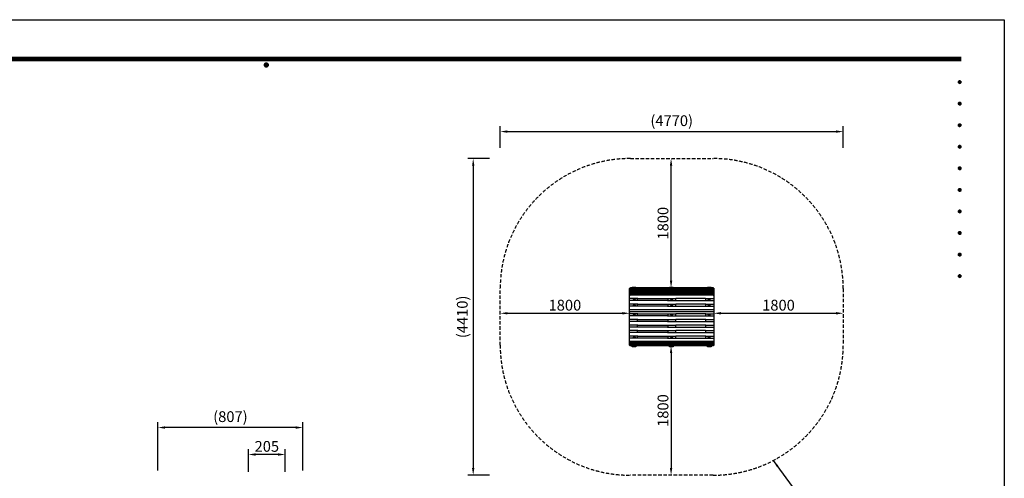
# Model space of a CAD drawing. Extents: x 0 to 8400, y 0 to 5940.
# Drawn here: x 2924 to 8400, y 3387 to 5940 of the extents above; entities that cross this region are included whole.
import ezdxf
from ezdxf.enums import TextEntityAlignment as Align

# ---------------------------------------------------------------- set-up
doc = ezdxf.new("R2010")
doc.units = 0
doc.header["$LTSCALE"] = 6
doc.linetypes.add('HIDDEN2', pattern=[4.7625, 3.175, -1.5875])
doc.layers.get('0').update_dxf_attribs({"linetype": 'CONTINUOUS'})
doc.layers.get('DEFPOINTS').update_dxf_attribs({"linetype": 'CONTINUOUS'})
for name, color, linetype in [('P005', 91, 'CONTINUOUS'), ('P007', 191, 'CONTINUOUS'), ('P011', 151, 'CONTINUOUS'), ('P907', 195, 'CONTINUOUS'), ('P920', 125, 'CONTINUOUS'), ('P_1CENTER', 2, 'CONTINUOUS'), ('P_2DIM', 6, 'CONTINUOUS'), ('P_5DRAWFRAME', 104, 'CONTINUOUS')]:
    doc.layers.add(name, color=color, linetype=linetype)
doc.styles.add('BIGFONT', font='simplex.shx', dxfattribs={"bigfont": 'bigfont.shx'})
doc.dimstyles.new('DIMBIGFONT$0', dxfattribs={"dimscale": 20, "dimtxt": 3, "dimasz": 2, "dimexe": 1.5, "dimexo": 3, "dimgap": 0.75, "dimtad": 1, "dimdec": 1, "dimdsep": 46, "dimtxsty": 'BIGFONT', "dimsah": 1, "dimcen": 0, "dimclrt": 230, "dimadec": 1, "dimazin": 2, "dimtfac": 0.6, "dimtdec": 1, "dimtofl": 0, "dimtmove": 2, "dimatfit": 3, "dimfxl": 1, "dimtvp": 1, "dimtolj": 1, "dimarcsym": 0})
doc.dimstyles.new('DIMBIGFONT$7', dxfattribs={"dimscale": 20, "dimtxt": 3, "dimasz": 2, "dimexe": 1.5, "dimexo": 3, "dimgap": 0.75, "dimtad": 1, "dimdec": 1, "dimdsep": 46, "dimtxsty": 'BIGFONT', "dimsah": 1, "dimcen": 0, "dimclrt": 230, "dimadec": 1, "dimazin": 2, "dimtfac": 0.6, "dimtdec": 1, "dimtofl": 0, "dimtmove": 0, "dimatfit": 3, "dimfxl": 1, "dimtvp": 1, "dimtolj": 1, "dimarcsym": 0})

# ---------------------------------------------------------------- blocks, each defined once
blk = doc.blocks.new('*D3')
at = {"layer": 'DEFPOINTS', "color": 0}
for p in [(3692.1, 3669.5), (3692.1, 3369.5), (4499, 3369.5)]:
    blk.add_point(p, dxfattribs=at)
at = {"layer": 'P_2DIM', "color": 0, "lineweight": -2}
for p, q in [((3692.1, 3429.5), (3692.1, 3699.5)), ((4459, 3669.5), (3732.1, 3669.5)), ((4499, 3429.5), (4499, 3699.5))]:
    blk.add_line(p, q, dxfattribs=at)
at = {"layer": 'P_2DIM', "color": 0}
for points in [[(3732.1, 3676.2), (3732.1, 3662.8), (3692.1, 3669.5)], [(4459, 3676.2), (4459, 3662.8), (4499, 3669.5)]]:
    blk.add_solid(points, dxfattribs=at)
at = {"layer": 'P_2DIM', "color": 230, "insert": (4095.6, 3730.2), "char_height": 60, "attachment_point": 5, "style": 'BIGFONT'}
blk.add_mtext('\\A1;(807)', dxfattribs=at)
blk = doc.blocks.new('*D10')
at = {"layer": 'DEFPOINTS', "color": 0}
for p in [(4195.6, 3519.5), (4195.6, 3363.5), (4400.6, 3363.5)]:
    blk.add_point(p, dxfattribs=at)
at = {"layer": 'P_2DIM', "color": 0, "lineweight": -2}
for p, q in [((4195.6, 3423.5), (4195.6, 3549.5)), ((4360.6, 3519.5), (4235.6, 3519.5)), ((4400.6, 3423.5), (4400.6, 3549.5))]:
    blk.add_line(p, q, dxfattribs=at)
at = {"layer": 'P_2DIM', "color": 0}
for points in [[(4235.6, 3526.2), (4235.6, 3512.8), (4195.6, 3519.5)], [(4360.6, 3526.2), (4360.6, 3512.8), (4400.6, 3519.5)]]:
    blk.add_solid(points, dxfattribs=at)
at = {"layer": 'P_2DIM', "color": 230, "insert": (4298.1, 3564.5), "char_height": 60, "attachment_point": 5, "style": 'BIGFONT'}
blk.add_mtext('\\A1;205', dxfattribs=at)
blk = doc.blocks.new('DFP3')
at = {"color": 0}
for p, q in [((21.5, 286.6), (408, 286.6)), ((21.5, 286.55), (408, 286.55)), ((21.5, 286.5), (408, 286.5)), ((21.5, 286.45), (408, 286.45)), ((21.5, 286.4), (408, 286.4)), ((408, 286.35), (21.5, 286.35)), ((21.5, 286.3), (408, 286.3)), ((408, 286.25), (21.5, 286.25)), ((21.5, 286.2), (408, 286.2)), ((408, 286.15), (21.5, 286.15)), ((21.5, 286.1), (408, 286.1)), ((21.5, 286.05), (408, 286.05)), ((21.5, 286), (408, 286)), ((21.5, 285.95), (408, 285.95)), ((21.5, 285.9), (408, 285.9)), ((21.5, 285.85), (408, 285.85)), ((21.5, 285.8), (408, 285.8)), ((21.5, 285.75), (408, 285.75)), ((21.5, 285.7), (408, 285.7)), ((408, 285.65), (21.5, 285.65)), ((21.5, 285.6), (408, 285.6)), ((214.15, 284.4), (214.75, 285)), ((214.15, 284.33), (214.82, 285)), ((214.15, 284.48), (214.67, 285)), ((214.16, 284.27), (214.88, 284.99)), ((214.17, 284.56), (214.59, 284.98)), ((214.18, 284.22), (214.93, 284.97)), ((214.2, 284.17), (214.98, 284.95)), ((214.22, 284.12), (215.03, 284.93)), ((214.22, 284.68), (214.47, 284.93)), ((214.25, 284.07), (215.08, 284.9)), ((214.28, 284.03), (215.12, 284.87)), ((214.31, 283.99), (215.16, 284.84)), ((214.31, 284.81), (215.16, 283.96)), ((214.34, 284.84), (215.19, 283.99)), ((214.34, 283.96), (215.19, 284.81)), ((214.38, 284.87), (215.22, 284.03)), ((214.42, 284.9), (215.25, 284.07)), ((214.47, 284.93), (215.28, 284.12)), ((214.52, 284.95), (215.3, 284.17)), ((214.57, 284.97), (215.32, 284.22)), ((214.62, 284.99), (215.34, 284.27)), ((214.68, 285), (215.35, 284.33)), ((214.75, 285), (215.35, 284.4)), ((214.83, 284.99), (215.34, 284.48)), ((214.92, 284.98), (215.33, 284.57)), ((215.04, 284.93), (215.28, 284.69)), ((214.15, 284.47), (214.82, 283.8)), ((214.15, 284.4), (214.75, 283.8)), ((214.15, 284.32), (214.67, 283.8)), ((214.16, 284.53), (214.88, 283.81)), ((214.17, 284.24), (214.59, 283.82)), ((214.18, 284.58), (214.93, 283.83)), ((214.2, 284.63), (214.98, 283.85)), ((214.22, 284.68), (215.03, 283.87)), ((214.22, 284.12), (214.47, 283.87)), ((214.25, 284.73), (215.08, 283.9)), ((214.28, 284.77), (215.12, 283.93)), ((214.38, 283.93), (215.22, 284.77)), ((214.42, 283.9), (215.25, 284.73)), ((214.47, 283.87), (215.28, 284.68)), ((214.52, 283.85), (215.3, 284.63)), ((214.57, 283.83), (215.32, 284.58)), ((214.62, 283.81), (215.34, 284.53)), ((214.68, 283.8), (215.35, 284.47)), ((214.75, 283.8), (215.35, 284.4)), ((214.83, 283.81), (215.34, 284.32)), ((214.92, 283.82), (215.33, 284.23)), ((215.04, 283.87), (215.28, 284.11)), ((407.2, 279.65), (407.6, 280.05)), ((407.2, 279.65), (407.6, 279.25)), ((407.21, 279.73), (407.52, 280.04)), ((407.21, 279.58), (407.67, 280.04)), ((407.21, 279.72), (407.67, 279.26)), ((407.21, 279.57), (407.52, 279.26)), ((407.22, 279.53), (407.72, 280.03)), ((407.22, 279.77), (407.72, 279.27)), ((407.24, 279.48), (407.77, 280.01)), ((407.24, 279.82), (407.77, 279.29)), ((407.25, 279.84), (407.41, 280)), ((407.25, 279.46), (407.41, 279.3)), ((407.26, 279.43), (407.82, 279.99)), ((407.26, 279.87), (407.82, 279.31)), ((407.29, 279.39), (407.86, 279.96)), ((407.29, 279.91), (407.86, 279.34)), ((407.33, 279.94), (407.89, 279.38)), ((407.33, 279.36), (407.89, 279.92)), ((407.37, 279.98), (407.93, 279.42)), ((407.37, 279.32), (407.93, 279.88)), ((407.41, 280), (407.95, 279.46)), ((407.41, 279.3), (407.95, 279.84)), ((407.46, 280.03), (407.98, 279.51)), ((407.46, 279.27), (407.98, 279.79)), ((407.52, 280.04), (407.99, 279.57)), ((407.52, 279.26), (407.99, 279.73)), ((407.58, 280.05), (408, 279.63)), ((407.58, 279.25), (408, 279.67)), ((407.65, 280.05), (408, 279.7)), ((407.65, 279.25), (408, 279.6)), ((407.75, 280.02), (407.97, 279.8)), ((407.75, 279.28), (407.97, 279.5)), ((407.2, 273.65), (407.6, 274.05)), ((407.21, 273.73), (407.52, 274.04)), ((407.21, 273.58), (407.67, 274.04)), ((407.22, 273.53), (407.72, 274.03)), ((407.24, 273.48), (407.77, 274.01)), ((407.25, 273.84), (407.41, 274)), ((407.26, 273.43), (407.82, 273.99)), ((407.26, 273.87), (407.82, 273.31)), ((407.29, 273.39), (407.86, 273.96)), ((407.29, 273.91), (407.86, 273.34)), ((407.33, 273.94), (407.89, 273.38)), ((407.33, 273.36), (407.89, 273.92)), ((407.37, 273.98), (407.93, 273.42)), ((407.37, 273.32), (407.93, 273.88)), ((407.41, 274), (407.95, 273.46)), ((407.41, 273.3), (407.95, 273.84)), ((407.46, 274.03), (407.98, 273.51)), ((407.52, 274.04), (407.99, 273.57)), ((407.58, 274.05), (408, 273.63)), ((407.65, 274.05), (408, 273.7)), ((407.75, 274.02), (407.97, 273.8)), ((407.2, 273.65), (407.6, 273.25)), ((407.21, 273.72), (407.67, 273.26)), ((407.21, 273.57), (407.52, 273.26)), ((407.22, 273.77), (407.72, 273.27)), ((407.24, 273.82), (407.77, 273.29)), ((407.25, 273.46), (407.41, 273.3)), ((407.46, 273.27), (407.98, 273.79)), ((407.52, 273.26), (407.99, 273.73)), ((407.58, 273.25), (408, 273.67)), ((407.65, 273.25), (408, 273.6)), ((407.75, 273.28), (407.97, 273.5)), ((407.2, 267.65), (407.6, 268.05)), ((407.2, 267.65), (407.6, 267.25)), ((407.21, 267.73), (407.52, 268.04)), ((407.21, 267.58), (407.67, 268.04)), ((407.21, 267.72), (407.67, 267.26)), ((407.21, 267.57), (407.52, 267.26)), ((407.22, 267.53), (407.72, 268.03)), ((407.22, 267.77), (407.72, 267.27)), ((407.24, 267.48), (407.77, 268.01)), ((407.24, 267.82), (407.77, 267.29)), ((407.25, 267.84), (407.41, 268)), ((407.25, 267.46), (407.41, 267.3)), ((407.26, 267.43), (407.82, 267.99)), ((407.26, 267.87), (407.82, 267.31)), ((407.29, 267.39), (407.86, 267.96)), ((407.29, 267.91), (407.86, 267.34)), ((407.33, 267.94), (407.89, 267.38)), ((407.33, 267.36), (407.89, 267.92)), ((407.37, 267.98), (407.93, 267.42)), ((407.37, 267.32), (407.93, 267.88)), ((407.41, 268), (407.95, 267.46)), ((407.41, 267.3), (407.95, 267.84)), ((407.46, 268.03), (407.98, 267.51)), ((407.46, 267.27), (407.98, 267.79)), ((407.52, 268.04), (407.99, 267.57)), ((407.52, 267.26), (407.99, 267.73)), ((407.58, 268.05), (408, 267.63)), ((407.58, 267.25), (408, 267.67)), ((407.65, 268.05), (408, 267.7)), ((407.65, 267.25), (408, 267.6)), ((407.75, 268.02), (407.97, 267.8)), ((407.75, 267.28), (407.97, 267.5)), ((407.2, 261.65), (407.6, 262.05)), ((407.2, 261.65), (407.6, 261.25)), ((407.21, 261.73), (407.52, 262.04)), ((407.21, 261.58), (407.67, 262.04)), ((407.21, 261.72), (407.67, 261.26)), ((407.21, 261.57), (407.52, 261.26)), ((407.22, 261.53), (407.72, 262.03)), ((407.22, 261.77), (407.72, 261.27)), ((407.24, 261.48), (407.77, 262.01)), ((407.24, 261.82), (407.77, 261.29)), ((407.25, 261.84), (407.41, 262)), ((407.25, 261.46), (407.41, 261.3)), ((407.26, 261.43), (407.82, 261.99)), ((407.26, 261.87), (407.82, 261.31)), ((407.29, 261.39), (407.86, 261.96)), ((407.29, 261.91), (407.86, 261.34)), ((407.33, 261.94), (407.89, 261.38)), ((407.33, 261.36), (407.89, 261.92)), ((407.37, 261.98), (407.93, 261.42)), ((407.37, 261.32), (407.93, 261.88)), ((407.41, 262), (407.95, 261.46)), ((407.41, 261.3), (407.95, 261.84)), ((407.46, 262.03), (407.98, 261.51)), ((407.46, 261.27), (407.98, 261.79)), ((407.52, 262.04), (407.99, 261.57)), ((407.52, 261.26), (407.99, 261.73)), ((407.58, 262.05), (408, 261.63)), ((407.58, 261.25), (408, 261.67)), ((407.65, 262.05), (408, 261.7)), ((407.65, 261.25), (408, 261.6)), ((407.75, 262.02), (407.97, 261.8)), ((407.75, 261.28), (407.97, 261.5)), ((407.2, 255.65), (407.6, 256.05)), ((407.2, 255.65), (407.6, 255.25)), ((407.21, 255.73), (407.52, 256.04)), ((407.21, 255.58), (407.67, 256.04)), ((407.21, 255.72), (407.67, 255.26)), ((407.21, 255.57), (407.52, 255.26)), ((407.22, 255.53), (407.72, 256.03)), ((407.22, 255.77), (407.72, 255.27)), ((407.24, 255.48), (407.77, 256.01)), ((407.24, 255.82), (407.77, 255.29)), ((407.25, 255.84), (407.41, 256)), ((407.25, 255.46), (407.41, 255.3)), ((407.26, 255.43), (407.82, 255.99)), ((407.26, 255.87), (407.82, 255.31)), ((407.29, 255.39), (407.86, 255.96)), ((407.29, 255.91), (407.86, 255.34)), ((407.33, 255.94), (407.89, 255.38)), ((407.33, 255.36), (407.89, 255.92)), ((407.37, 255.98), (407.93, 255.42)), ((407.37, 255.32), (407.93, 255.88)), ((407.41, 256), (407.95, 255.46)), ((407.41, 255.3), (407.95, 255.84)), ((407.46, 256.03), (407.98, 255.51)), ((407.46, 255.27), (407.98, 255.79)), ((407.52, 256.04), (407.99, 255.57)), ((407.52, 255.26), (407.99, 255.73)), ((407.58, 256.05), (408, 255.63)), ((407.58, 255.25), (408, 255.67)), ((407.65, 256.05), (408, 255.7)), ((407.65, 255.25), (408, 255.6)), ((407.75, 256.02), (407.97, 255.8)), ((407.75, 255.28), (407.97, 255.5)), ((407.2, 249.65), (407.6, 250.05)), ((407.2, 249.65), (407.6, 249.25)), ((407.21, 249.73), (407.52, 250.04)), ((407.21, 249.58), (407.67, 250.04)), ((407.21, 249.72), (407.67, 249.26)), ((407.21, 249.57), (407.52, 249.26)), ((407.22, 249.53), (407.72, 250.03)), ((407.22, 249.77), (407.72, 249.27)), ((407.24, 249.48), (407.77, 250.01)), ((407.24, 249.82), (407.77, 249.29)), ((407.25, 249.84), (407.41, 250)), ((407.25, 249.46), (407.41, 249.3)), ((407.26, 249.43), (407.82, 249.99)), ((407.26, 249.87), (407.82, 249.31)), ((407.29, 249.39), (407.86, 249.96)), ((407.29, 249.91), (407.86, 249.34)), ((407.33, 249.94), (407.89, 249.38)), ((407.33, 249.36), (407.89, 249.92)), ((407.37, 249.98), (407.93, 249.42)), ((407.37, 249.32), (407.93, 249.88)), ((407.41, 250), (407.95, 249.46)), ((407.41, 249.3), (407.95, 249.84)), ((407.46, 250.03), (407.98, 249.51)), ((407.46, 249.27), (407.98, 249.79)), ((407.52, 250.04), (407.99, 249.57)), ((407.52, 249.26), (407.99, 249.73)), ((407.58, 250.05), (408, 249.63)), ((407.58, 249.25), (408, 249.67)), ((407.65, 250.05), (408, 249.7)), ((407.65, 249.25), (408, 249.6)), ((407.75, 250.02), (407.97, 249.8)), ((407.75, 249.28), (407.97, 249.5)), ((407.2, 243.65), (407.6, 244.05)), ((407.21, 243.73), (407.52, 244.04)), ((407.21, 243.58), (407.67, 244.04)), ((407.21, 243.72), (407.67, 243.26)), ((407.22, 243.53), (407.72, 244.03)), ((407.22, 243.77), (407.72, 243.27)), ((407.24, 243.48), (407.77, 244.01)), ((407.24, 243.82), (407.77, 243.29)), ((407.25, 243.84), (407.41, 244)), ((407.26, 243.43), (407.82, 243.99)), ((407.26, 243.87), (407.82, 243.31)), ((407.29, 243.39), (407.86, 243.96)), ((407.29, 243.91), (407.86, 243.34)), ((407.33, 243.94), (407.89, 243.38)), ((407.33, 243.36), (407.89, 243.92)), ((407.37, 243.98), (407.93, 243.42)), ((407.37, 243.32), (407.93, 243.88)), ((407.41, 244), (407.95, 243.46)), ((407.41, 243.3), (407.95, 243.84)), ((407.46, 244.03), (407.98, 243.51)), ((407.46, 243.27), (407.98, 243.79)), ((407.52, 244.04), (407.99, 243.57)), ((407.52, 243.26), (407.99, 243.73)), ((407.58, 244.05), (408, 243.63)), ((407.65, 244.05), (408, 243.7)), ((407.75, 244.02), (407.97, 243.8)), ((407.2, 243.65), (407.6, 243.25)), ((407.21, 243.57), (407.52, 243.26)), ((407.25, 243.46), (407.41, 243.3)), ((407.58, 243.25), (408, 243.67)), ((407.65, 243.25), (408, 243.6)), ((407.75, 243.28), (407.97, 243.5)), ((407.2, 237.65), (407.6, 238.05)), ((407.2, 237.65), (407.6, 237.25)), ((407.21, 237.73), (407.52, 238.04)), ((407.21, 237.58), (407.67, 238.04)), ((407.21, 237.72), (407.67, 237.26)), ((407.21, 237.57), (407.52, 237.26)), ((407.22, 237.53), (407.72, 238.03)), ((407.22, 237.77), (407.72, 237.27)), ((407.24, 237.48), (407.77, 238.01)), ((407.24, 237.82), (407.77, 237.29)), ((407.25, 237.84), (407.41, 238)), ((407.25, 237.46), (407.41, 237.3)), ((407.26, 237.43), (407.82, 237.99)), ((407.26, 237.87), (407.82, 237.31)), ((407.29, 237.39), (407.86, 237.96)), ((407.29, 237.91), (407.86, 237.34)), ((407.33, 237.94), (407.89, 237.38)), ((407.33, 237.36), (407.89, 237.92)), ((407.37, 237.98), (407.93, 237.42)), ((407.37, 237.32), (407.93, 237.88)), ((407.41, 238), (407.95, 237.46)), ((407.41, 237.3), (407.95, 237.84)), ((407.46, 238.03), (407.98, 237.51)), ((407.46, 237.27), (407.98, 237.79)), ((407.52, 238.04), (407.99, 237.57)), ((407.52, 237.26), (407.99, 237.73)), ((407.58, 238.05), (408, 237.63)), ((407.58, 237.25), (408, 237.67)), ((407.65, 238.05), (408, 237.7)), ((407.65, 237.25), (408, 237.6)), ((407.75, 238.02), (407.97, 237.8)), ((407.75, 237.28), (407.97, 237.5)), ((407.2, 231.65), (407.6, 232.05)), ((407.2, 231.65), (407.6, 231.25)), ((407.21, 231.73), (407.52, 232.04)), ((407.21, 231.58), (407.67, 232.04)), ((407.21, 231.72), (407.67, 231.26)), ((407.21, 231.57), (407.52, 231.26)), ((407.22, 231.53), (407.72, 232.03)), ((407.22, 231.77), (407.72, 231.27)), ((407.24, 231.48), (407.77, 232.01)), ((407.24, 231.82), (407.77, 231.29)), ((407.25, 231.84), (407.41, 232)), ((407.25, 231.46), (407.41, 231.3)), ((407.26, 231.43), (407.82, 231.99)), ((407.26, 231.87), (407.82, 231.31)), ((407.29, 231.39), (407.86, 231.96)), ((407.29, 231.91), (407.86, 231.34)), ((407.33, 231.94), (407.89, 231.38)), ((407.33, 231.36), (407.89, 231.92)), ((407.37, 231.98), (407.93, 231.42)), ((407.37, 231.32), (407.93, 231.88)), ((407.41, 232), (407.95, 231.46)), ((407.41, 231.3), (407.95, 231.84)), ((407.46, 232.03), (407.98, 231.51)), ((407.46, 231.27), (407.98, 231.79)), ((407.52, 232.04), (407.99, 231.57)), ((407.52, 231.26), (407.99, 231.73)), ((407.58, 232.05), (408, 231.63)), ((407.58, 231.25), (408, 231.67)), ((407.65, 232.05), (408, 231.7)), ((407.65, 231.25), (408, 231.6)), ((407.75, 232.02), (407.97, 231.8)), ((407.75, 231.28), (407.97, 231.5)), ((407.2, 225.65), (407.6, 226.05)), ((407.2, 225.65), (407.6, 225.25)), ((407.21, 225.73), (407.52, 226.04)), ((407.21, 225.58), (407.67, 226.04)), ((407.21, 225.72), (407.67, 225.26)), ((407.21, 225.57), (407.52, 225.26)), ((407.22, 225.53), (407.72, 226.03)), ((407.22, 225.77), (407.72, 225.27)), ((407.24, 225.48), (407.77, 226.01)), ((407.24, 225.82), (407.77, 225.29)), ((407.25, 225.84), (407.41, 226)), ((407.25, 225.46), (407.41, 225.3)), ((407.26, 225.43), (407.82, 225.99)), ((407.26, 225.87), (407.82, 225.31)), ((407.29, 225.39), (407.86, 225.96)), ((407.29, 225.91), (407.86, 225.34)), ((407.33, 225.94), (407.89, 225.38)), ((407.33, 225.36), (407.89, 225.92)), ((407.37, 225.98), (407.93, 225.42)), ((407.37, 225.32), (407.93, 225.88)), ((407.41, 226), (407.95, 225.46)), ((407.41, 225.3), (407.95, 225.84)), ((407.46, 226.03), (407.98, 225.51)), ((407.46, 225.27), (407.98, 225.79)), ((407.52, 226.04), (407.99, 225.57)), ((407.52, 225.26), (407.99, 225.73)), ((407.58, 226.05), (408, 225.63)), ((407.58, 225.25), (408, 225.67)), ((407.65, 226.05), (408, 225.7)), ((407.65, 225.25), (408, 225.6)), ((407.75, 226.02), (407.97, 225.8)), ((407.75, 225.28), (407.97, 225.5))]:
    blk.add_line(p, q, dxfattribs=at)
at = {"layer": 'DEFPOINTS', "color": 0}
for p, q in [((0, 297), (420, 297)), ((420, 297), (420, 0))]:
    blk.add_line(p, q, dxfattribs=at)
at = {"color": 83, "ltscale": 0.5, "style": 'BIGFONT', "flags": 8}
for tag, p in [('REV04', (26.47, 27.61)), ('REV03', (26.47, 21.7)), ('REV02', (26.47, 15.58)), ('REV01', (26.47, 10.33))]:
    blk.add_attdef(tag, text='', height=2, dxfattribs=at).set_placement(p, align=Align.BOTTOM_LEFT)
for tag, p in [('REVD4', (80.98, 27.61)), ('R4D', (92.67, 27.61)), ('R4C', (101.8, 27.61)), ('R4A', (110.92, 27.61)), ('REVD3', (80.98, 21.7)), ('R3D', (92.67, 21.7)), ('R3C', (101.8, 21.7)), ('R3A', (110.92, 21.7)), ('REVD2', (80.98, 15.58)), ('R2D', (92.67, 15.58)), ('R2C', (101.8, 15.58)), ('R2A', (110.92, 15.58)), ('REVD1', (80.98, 10.33)), ('R1D', (92.67, 10.33)), ('R1C', (101.8, 10.33)), ('R1A', (110.92, 10.33))]:
    blk.add_attdef(tag, text='', height=2, dxfattribs=at).set_placement(p, align=Align.BOTTOM_CENTER)
at = {"color": 83, "style": 'BIGFONT'}
for tag, height, p in [('PROJECT1', 4, (283.38, 25.6)), ('DATE', 3, (344.68, 25.84)), ('SCALE', 3, (379.68, 25.84)), ('PROJECT2', 4, (284.2, 17.84)), ('PROJECT3', 4, (284.2, 10.57)), ('DWGNO', 3, (358.68, 10.57))]:
    blk.add_attdef(tag, text='', height=height, dxfattribs=at).set_placement(p, align=Align.BOTTOM_CENTER)
blk = doc.blocks.new('ACADutil7161619-5523')
at = {"layer": 'P920'}
blk.add_lwpolyline([(-3, 2), (-3, -2), (0, -3), (3, -2), (3, 2), (0, 3)], close=True, dxfattribs=at)
blk.add_circle((0, 0), 10, dxfattribs=at)
blk = doc.blocks.new('A$C17A053D4')
at = {"layer": 'P005'}
for points in [[(-1135, 731), (-1135, 743), (-1085, 743), (-1085, 731)], [(-615, 731), (-615, 743), (-565, 743), (-565, 731)], [(-85, 731), (-85, 743), (-35, 743), (-35, 731)], [(-1085, -76), (-1085, -88), (-1135, -88), (-1135, -76)], [(-565, -76), (-565, -88), (-615, -88), (-615, -76)], [(-35, -76), (-35, -88), (-85, -88), (-85, -76)]]:
    blk.add_lwpolyline(points, dxfattribs=at)
at = {"layer": 'P007'}
for p, q in [((0, 720), (-1170, 720)), ((0, 714), (-1170, 714)), ((0, 709), (-1170, 709)), ((0, 703), (-1170, 703)), ((0, 697), (-1170, 697)), ((0, 692), (-1170, 692)), ((0, 686), (-1170, 686)), ((-1, 726), (-1169, 726)), ((-10, 731), (-1160, 731)), ((0, 681), (-1170, 681)), ((0, 675), (-1170, 675)), ((0, 669), (-1170, 669)), ((0, 663), (-1170, 663)), ((0, 658), (-1170, 658)), ((0, 652), (-1170, 652)), ((0, 647), (-1170, 647)), ((0, 641), (-1170, 641)), ((0, 635), (-1170, 635))]:
    blk.add_line(p, q, dxfattribs=at)
blk.add_lwpolyline([(0, 0), (0, -66, -0.414214), (-10, -76), (-1160, -76, -0.414214), (-1170, -66), (-1170, 0)], format="xyb", dxfattribs=at)
at = {"layer": 'P011'}
for p, q in [((-1055, 582), (-1169, 582)), ((-1055, 555), (-1169, 555)), ((-645, 582), (-525, 582)), ((-645, 555), (-525, 555)), ((-115, 582), (-1, 582)), ((-115, 555), (-1, 555)), ((-1055, 505), (-1169, 505)), ((-1055, 477), (-1169, 477)), ((-645, 505), (-525, 505)), ((-645, 477), (-525, 477)), ((-115, 505), (-1, 505)), ((-115, 477), (-1, 477)), ((-1055, 369), (-1169, 369)), ((-1055, 341), (-1169, 341)), ((-1055, 291), (-1169, 291)), ((-10, 399), (-1160, 399)), ((-645, 369), (-525, 369)), ((-645, 341), (-525, 341)), ((-645, 291), (-525, 291)), ((-115, 369), (-1, 369)), ((-115, 341), (-1, 341)), ((-115, 291), (-1, 291)), ((-1055, 264), (-1169, 264)), ((-1055, 214), (-1169, 214)), ((-1055, 186), (-1169, 186)), ((-645, 264), (-525, 264)), ((-645, 214), (-525, 214)), ((-645, 186), (-525, 186)), ((-115, 264), (-1, 264)), ((-115, 214), (-1, 214)), ((-115, 186), (-1, 186)), ((-1055, 136), (-1169, 136)), ((-1055, 109), (-1169, 109)), ((-1055, 59), (-1169, 59)), ((-1055, 31), (-1169, 31)), ((-645, 136), (-525, 136)), ((-645, 109), (-525, 109)), ((-645, 59), (-525, 59)), ((-645, 31), (-525, 31)), ((-115, 136), (-1, 136)), ((-115, 109), (-1, 109)), ((-115, 59), (-1, 59)), ((-115, 31), (-1, 31))]:
    blk.add_line(p, q, dxfattribs=at)
for points in [[(-1170, 621), (-1170, 721, -0.414214), (-1160, 731), (-10, 731, -0.414214), (0, 721), (0, 621)], [(0, 437), (0, -5, -0.414214), (-10, -15), (-1160, -15, -0.414214), (-1170, -5), (-1170, 437)]]:
    blk.add_lwpolyline(points, format="xyb", dxfattribs=at)
for points in [[(-1160, 632), (-10, 632, -0.414214), (0, 622), (0, 437, -0.414214), (-10, 427), (-1160, 427, -0.414214), (-1170, 437), (-1170, 622, -0.414214)], [(-1055, 582), (-645, 582, -0.414214), (-640, 577), (-640, 560, -0.414214), (-645, 555), (-1055, 555, -0.414214), (-1060, 560), (-1060, 577, -0.414214)], [(-115, 582), (-525, 582, 0.414214), (-530, 577), (-530, 560, 0.414214), (-525, 555), (-115, 555, 0.414214), (-110, 560), (-110, 577, 0.414214)], [(-1055, 505), (-645, 505, -0.414214), (-640, 500), (-640, 482, -0.414214), (-645, 477), (-1055, 477, -0.414214), (-1060, 482), (-1060, 500, -0.414214)], [(-115, 505), (-525, 505, 0.414214), (-530, 500), (-530, 482, 0.414214), (-525, 477), (-115, 477, 0.414214), (-110, 482), (-110, 500, 0.414214)], [(-1055, 369), (-645, 369, -0.414214), (-640, 364), (-640, 346, -0.414214), (-645, 341), (-1055, 341, -0.414214), (-1060, 346), (-1060, 364, -0.414214)], [(-1055, 291), (-645, 291, -0.414214), (-640, 286), (-640, 269, -0.414214), (-645, 264), (-1055, 264, -0.414214), (-1060, 269), (-1060, 286, -0.414214)], [(-115, 369), (-525, 369, 0.414214), (-530, 364), (-530, 346, 0.414214), (-525, 341), (-115, 341, 0.414214), (-110, 346), (-110, 364, 0.414214)], [(-115, 291), (-525, 291, 0.414214), (-530, 286), (-530, 269, 0.414214), (-525, 264), (-115, 264, 0.414214), (-110, 269), (-110, 286, 0.414214)], [(-1055, 214), (-645, 214, -0.414214), (-640, 209), (-640, 191, -0.414214), (-645, 186), (-1055, 186, -0.414214), (-1060, 191), (-1060, 209, -0.414214)], [(-115, 214), (-525, 214, 0.414214), (-530, 209), (-530, 191, 0.414214), (-525, 186), (-115, 186, 0.414214), (-110, 191), (-110, 209, 0.414214)], [(-1055, 136), (-645, 136, -0.414214), (-640, 131), (-640, 114, -0.414214), (-645, 109), (-1055, 109, -0.414214), (-1060, 114), (-1060, 131, -0.414214)], [(-1055, 59), (-645, 59, -0.414214), (-640, 54), (-640, 36, -0.414214), (-645, 31), (-1055, 31, -0.414214), (-1060, 36), (-1060, 54, -0.414214)], [(-115, 136), (-525, 136, 0.414214), (-530, 131), (-530, 114, 0.414214), (-525, 109), (-115, 109, 0.414214), (-110, 114), (-110, 131, 0.414214)], [(-115, 59), (-525, 59, 0.414214), (-530, 54), (-530, 36, 0.414214), (-525, 31), (-115, 31, 0.414214), (-110, 36), (-110, 54, 0.414214)]]:
    blk.add_lwpolyline(points, format="xyb", close=True, dxfattribs=at)
for centre in [(-1105, 569), (-585, 569), (-65, 569), (-1105, 491), (-585, 491), (-65, 491), (-1105, 355), (-585, 355), (-65, 355), (-1105, 45), (-585, 45), (-65, 45)]:
    blk.add_circle(centre, 11.5, dxfattribs=at)
for centre, radius, start, end in [((-1169, 583), 1, 180, 270), ((-1169, 554), 1, 90, 180), ((-1, 583), 1, 270, 0), ((-1, 554), 1, 0, 90), ((-1169, 506), 1, 180, 270), ((-1169, 476), 1, 90, 180), ((-1, 506), 1, 270, 0), ((-1, 476), 1, 0, 90), ((-1160, 409), 10, 180, 270), ((-1169, 370), 1, 180, 270), ((-1169, 340), 1, 90, 180), ((-1169, 292), 1, 180, 270), ((-10, 409), 10, 270, 0), ((-1, 370), 1, 270, 0), ((-1, 340), 1, 0, 90), ((-1, 292), 1, 270, 0), ((-1169, 263), 1, 90, 180), ((-1169, 215), 1, 180, 270), ((-1169, 185), 1, 90, 180), ((-1169, 137), 1, 180, 270), ((-1, 263), 1, 0, 90), ((-1, 215), 1, 270, 0), ((-1, 185), 1, 0, 90), ((-1, 137), 1, 270, 0), ((-1169, 108), 1, 90, 180), ((-1169, 60), 1, 180, 270), ((-1169, 30), 1, 90, 180), ((-1, 108), 1, 0, 90), ((-1, 60), 1, 270, 0), ((-1, 30), 1, 0, 90)]:
    blk.add_arc(centre, radius, start, end, dxfattribs=at)
at = {"layer": 'P907'}
for p, q in [((-1060, 726), (-1060, 720)), ((-1060, 714), (-1060, 709)), ((-1060, 703), (-1060, 697)), ((-1060, 686), (-1060, 692)), ((-640, 726), (-640, 720)), ((-640, 714), (-640, 709)), ((-640, 703), (-640, 697)), ((-640, 686), (-640, 692)), ((-530, 726), (-530, 720)), ((-530, 714), (-530, 709)), ((-530, 703), (-530, 697)), ((-530, 686), (-530, 692)), ((-110, 726), (-110, 720)), ((-110, 714), (-110, 709)), ((-110, 703), (-110, 697)), ((-110, 686), (-110, 692)), ((-1060, 681), (-1060, 675)), ((-1060, 669), (-1060, 663)), ((-1060, 658), (-1060, 652)), ((-1060, 647), (-1060, 641)), ((-640, 681), (-640, 675)), ((-640, 669), (-640, 663)), ((-640, 658), (-640, 652)), ((-640, 647), (-640, 641)), ((-530, 681), (-530, 675)), ((-530, 669), (-530, 663)), ((-530, 658), (-530, 652)), ((-530, 647), (-530, 641)), ((-110, 681), (-110, 675)), ((-110, 669), (-110, 663)), ((-110, 658), (-110, 652)), ((-110, 647), (-110, 641)), ((-1164, -14), (-1170, -14)), ((0, -20), (-1170, -20)), ((0, -26), (-1170, -26)), ((0, -31), (-1170, -31)), ((0, -37), (-1170, -37)), ((0, -42), (-1170, -42)), ((0, -48), (-1170, -48)), ((0, -54), (-1170, -54)), ((0, -60), (-1170, -60)), ((0, -65), (-1170, -65)), ((-1, -71), (-1169, -71)), ((-1060, -26), (-1060, -20)), ((-1060, -31), (-1060, -37)), ((-1060, -42), (-1060, -48)), ((-1060, -54), (-1060, -60)), ((-1060, -65), (-1060, -71)), ((-640, -26), (-640, -20)), ((-640, -37), (-640, -31)), ((-640, -48), (-640, -42)), ((-640, -60), (-640, -54)), ((-640, -71), (-640, -65)), ((-530, -26), (-530, -20)), ((-530, -37), (-530, -31)), ((-530, -48), (-530, -42)), ((-530, -60), (-530, -54)), ((-530, -71), (-530, -65)), ((-110, -26), (-110, -20)), ((-110, -31), (-110, -37)), ((-110, -42), (-110, -48)), ((-110, -54), (-110, -60)), ((-110, -65), (-110, -71)), ((0, -14), (-6, -14))]:
    blk.add_line(p, q, dxfattribs=at)
at = {"layer": 'P920', "rotation": 270}
for p in [(-1105, 569), (-585, 569), (-65, 569), (-1105, 491), (-585, 491), (-65, 491), (-1105, 355), (-585, 355), (-65, 355), (-1105, 45), (-585, 45), (-65, 45)]:
    blk.add_blockref('ACADutil7161619-5523', p, dxfattribs=at)
blk = doc.blocks.new('*D33')
at = {"layer": 'DEFPOINTS', "color": 0}
for p in [(6784, 4285.6), (7504, 4305.6), (7504, 4285.6)]:
    blk.add_point(p, dxfattribs=at)
at = {"layer": 'P_2DIM', "color": 0, "lineweight": -2}
blk.add_line((6824, 4305.6), (7464, 4305.6), dxfattribs=at)
at = {"layer": 'P_2DIM', "color": 0}
for points in [[(6824, 4312.3), (6824, 4299), (6784, 4305.6)], [(7464, 4312.3), (7464, 4299), (7504, 4305.6)]]:
    blk.add_solid(points, dxfattribs=at)
at = {"layer": 'P_2DIM', "color": 230, "insert": (7144, 4350.6), "char_height": 60, "attachment_point": 5, "style": 'BIGFONT'}
blk.add_mtext('\\A1;1800', dxfattribs=at)
blk = doc.blocks.new('*D34')
at = {"layer": 'DEFPOINTS', "color": 0}
for p in [(5596, 4285.6), (6316, 4305.6), (6316, 4285.6)]:
    blk.add_point(p, dxfattribs=at)
at = {"layer": 'P_2DIM', "color": 0, "lineweight": -2}
blk.add_line((5636, 4305.6), (6276, 4305.6), dxfattribs=at)
at = {"layer": 'P_2DIM', "color": 0}
for points in [[(5636, 4312.3), (5636, 4299), (5596, 4305.6)], [(6276, 4312.3), (6276, 4299), (6316, 4305.6)]]:
    blk.add_solid(points, dxfattribs=at)
at = {"layer": 'P_2DIM', "color": 230, "insert": (5956, 4350.6), "char_height": 60, "attachment_point": 5, "style": 'BIGFONT'}
blk.add_mtext('\\A1;1800', dxfattribs=at)
blk = doc.blocks.new('*D35')
at = {"layer": 'DEFPOINTS', "color": 0}
for p in [(6546.6, 5166.9), (6546.6, 5166.9), (6546.6, 4446.9)]:
    blk.add_point(p, dxfattribs=at)
at = {"layer": 'P_2DIM', "color": 0, "lineweight": -2}
blk.add_line((6546.6, 4486.9), (6546.6, 5126.9), dxfattribs=at)
at = {"layer": 'P_2DIM', "color": 0}
for points in [[(6540, 5126.9), (6553.3, 5126.9), (6546.6, 5166.9)], [(6540, 4486.9), (6553.3, 4486.9), (6546.6, 4446.9)]]:
    blk.add_solid(points, dxfattribs=at)
at = {"layer": 'P_2DIM', "color": 230, "insert": (6501.6, 4806.9), "char_height": 60, "attachment_point": 5, "rotation": 90, "style": 'BIGFONT'}
blk.add_mtext('\\A1;1800', dxfattribs=at)
blk = doc.blocks.new('*D36')
at = {"layer": 'DEFPOINTS', "color": 0}
for p in [(6546.6, 4124.2), (6546.6, 3404.2), (6546.6, 3404.2)]:
    blk.add_point(p, dxfattribs=at)
at = {"layer": 'P_2DIM', "color": 0, "lineweight": -2}
blk.add_line((6546.6, 4084.2), (6546.6, 3444.2), dxfattribs=at)
at = {"layer": 'P_2DIM', "color": 0}
for points in [[(6540, 4084.2), (6553.3, 4084.2), (6546.6, 4124.2)], [(6540, 3444.2), (6553.3, 3444.2), (6546.6, 3404.2)]]:
    blk.add_solid(points, dxfattribs=at)
at = {"layer": 'P_2DIM', "color": 230, "insert": (6501.6, 3764.2), "char_height": 60, "attachment_point": 5, "rotation": 90, "style": 'BIGFONT'}
blk.add_mtext('\\A1;1800', dxfattribs=at)
blk = doc.blocks.new('*D38')
at = {"layer": 'DEFPOINTS', "color": 0}
for p in [(7504, 5316.9), (5596, 5166.9), (7504, 5166.9)]:
    blk.add_point(p, dxfattribs=at)
at = {"layer": 'P_2DIM', "color": 0, "lineweight": -2}
for p, q in [((5596, 5226.9), (5596, 5346.9)), ((5636, 5316.9), (7464, 5316.9)), ((7504, 5226.9), (7504, 5346.9))]:
    blk.add_line(p, q, dxfattribs=at)
at = {"layer": 'P_2DIM', "color": 0}
for points in [[(5636, 5323.6), (5636, 5310.3), (5596, 5316.9)], [(7464, 5323.6), (7464, 5310.3), (7504, 5316.9)]]:
    blk.add_solid(points, dxfattribs=at)
at = {"layer": 'P_2DIM', "color": 230, "insert": (6550, 5377.7), "char_height": 60, "attachment_point": 5, "style": 'BIGFONT'}
blk.add_mtext('\\A1;(4770)', dxfattribs=at)
blk = doc.blocks.new('*D39')
at = {"layer": 'DEFPOINTS', "color": 0}
for p in [(5596, 5166.9), (5446, 3404.2), (5596, 3404.2)]:
    blk.add_point(p, dxfattribs=at)
at = {"layer": 'P_2DIM', "color": 0, "lineweight": -2}
for p, q in [((5536, 5166.9), (5416, 5166.9)), ((5446, 5126.9), (5446, 3444.2)), ((5536, 3404.2), (5416, 3404.2))]:
    blk.add_line(p, q, dxfattribs=at)
at = {"layer": 'P_2DIM', "color": 0}
for points in [[(5439.4, 5126.9), (5452.7, 5126.9), (5446, 5166.9)], [(5439.4, 3444.2), (5452.7, 3444.2), (5446, 3404.2)]]:
    blk.add_solid(points, dxfattribs=at)
at = {"layer": 'P_2DIM', "color": 230, "insert": (5385.3, 4285.6), "char_height": 60, "attachment_point": 5, "rotation": 90, "style": 'BIGFONT'}
blk.add_mtext('\\A1;(4410)', dxfattribs=at)

msp = doc.modelspace()

# ---------------------------------------------------------------- linework, layer by layer
at = {"layer": 'P_1CENTER', "linetype": 'HIDDEN2'}
msp.add_lwpolyline([(6320.027, 5166.949), (6780.027, 5166.949, -0.41421356), (7504.027, 4442.949), (7504.027, 4128.212, -0.41421356), (6780.027, 3404.212), (6320.027, 3404.212, -0.41421356), (5596.027, 4128.212), (5596.027, 4442.949, -0.41421356)], format="xyb", close=True, dxfattribs=at)
at = {"layer": 'P_2DIM'}
msp.add_lwpolyline([(6320.027, 4446.949), (6780.027, 4446.949, -0.41421356), (6784.027, 4442.949), (6784.027, 4128.212, -0.41421356), (6780.027, 4124.212), (6320.027, 4124.212, -0.41421356), (6316.027, 4128.212), (6316.027, 4442.949, -0.41421356)], format="xyb", close=True, dxfattribs=at)

# ---------------------------------------------------------------- block references
at = {"layer": 'P_1CENTER', "xscale": 0.4, "yscale": 0.4, "zscale": 0.4}
msp.add_blockref('A$C17A053D4', (6784.027, 4154.604), dxfattribs=at)
at = {"layer": 'P_5DRAWFRAME', "xscale": 20, "yscale": 20, "zscale": 20}
msp.add_blockref('DFP3', (0, 0), dxfattribs=at)

# ---------------------------------------------------------------- dimensions: what is measured, and where the dimension line sits
at = {"layer": 'P_2DIM'}
dim = msp.add_linear_dim(base=(7504.027, 5316.949), p1=(5596.027, 5166.949), p2=(7504.027, 5166.949), text='(<>)', dimstyle='DIMBIGFONT$0', override={"dimlfac": 2.5}, dxfattribs=at)
dim.commit()
dim.dimension.update_dxf_attribs({"geometry": '*D38', "text_midpoint": (6550.027, 5377.663)})
for base, p1, p2, angle, text, override, picture, middle in [((5446.027, 3404.212), (5596.027, 5166.949), (5596.027, 3404.212), 90, '(4410)', {"dimdec": 0, "dimlfac": 2.5}, '*D39', (5385.313, 4285.58)), ((3692.134, 3669.515), (4498.975, 3369.515), (3692.134, 3369.515), 180, '(<>)', {"dimdec": 0}, '*D3', (4095.554, 3730.23))]:
    dim = msp.add_linear_dim(base=base, p1=p1, p2=p2, angle=angle, text=text, dimstyle='DIMBIGFONT$0', override=override, dxfattribs=at)
    dim.commit()
    dim.dimension.update_dxf_attribs({"geometry": picture, "text_midpoint": middle})
for base, p1, p2, angle, picture, middle in [((6546.636, 5166.949), (6546.636, 4446.949), (6546.636, 5166.949), 90, '*D35', (6501.636, 4806.949)), ((6546.636, 3404.212), (6546.636, 4124.212), (6546.636, 3404.212), 270, '*D36', (6501.636, 3764.212))]:
    dim = msp.add_linear_dim(base=base, p1=p1, p2=p2, angle=angle, dimstyle='DIMBIGFONT$0', override={"dimlfac": 2.5, "dimse1": 1, "dimse2": 1}, dxfattribs=at)
    dim.commit()
    dim.dimension.update_dxf_attribs({"geometry": picture, "text_midpoint": middle})
for base, p1, p2, picture, middle in [((6316.027, 4305.632), (5596.027, 4285.58), (6316.027, 4285.58), '*D34', (5956.027, 4350.632)), ((7504.027, 4305.632), (6784.027, 4285.58), (7504.027, 4285.58), '*D33', (7144.027, 4350.632))]:
    dim = msp.add_linear_dim(base=base, p1=p1, p2=p2, dimstyle='DIMBIGFONT$0', override={"dimlfac": 2.5, "dimse1": 1, "dimse2": 1}, dxfattribs=at)
    dim.commit()
    dim.dimension.update_dxf_attribs({"geometry": picture, "text_midpoint": middle})
dim = msp.add_linear_dim(base=(4195.554, 3519.515), p1=(4400.554, 3363.515), p2=(4195.554, 3363.515), angle=180, dimstyle='DIMBIGFONT$0', dxfattribs=at)
dim.commit()
dim.dimension.update_dxf_attribs({"geometry": '*D10', "text_midpoint": (4298.054, 3564.515)})

# ---------------------------------------------------------------- leaders
at = {"layer": 'P_2DIM', "annotation_type": 0, "has_hookline": 1, "hookline_direction": 0, "text_width": 291.429}
msp.add_leader([(7115.246, 3486.493), (7276.155, 3265.671), (7278.155, 3265.671)], dimstyle='DIMBIGFONT$7', dxfattribs=at)

doc.saveas('drawing.dxf')
